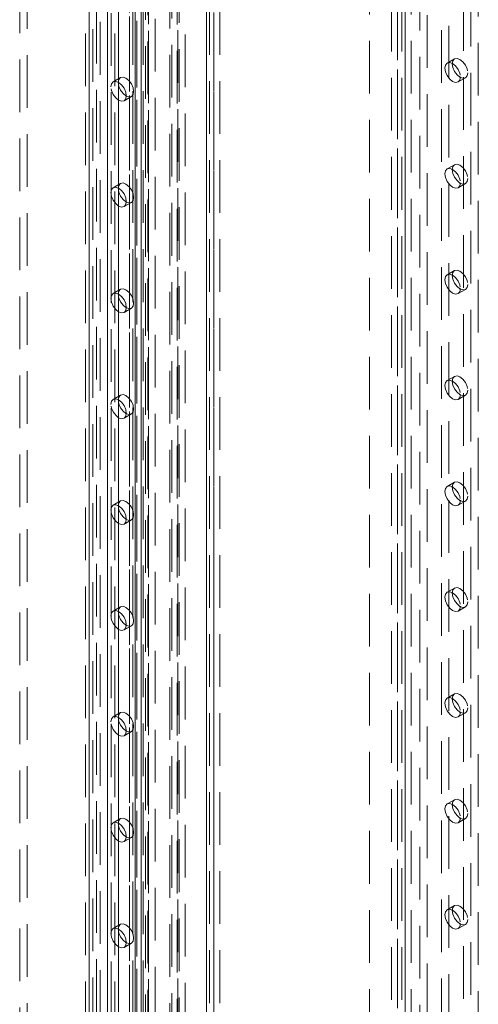
# Model space of a CAD drawing. Units: millimetres. Extents: x 0 to 420, y 0 to 297.
# Drawn here: x 311 to 322, y 173 to 197 of the extents above; entities that cross this region are included whole.
import ezdxf

# ---------------------------------------------------------------- set-up
doc = ezdxf.new("R2010")
doc.units = ezdxf.units.MM
doc.linetypes.add('HIDDEN', pattern=[1.905, 1.27, -0.635])

msp = doc.modelspace()

# ---------------------------------------------------------------- linework, layer by layer
at = {"color": 7, "linetype": 'HIDDEN', "lineweight": 0}
for p, q in [((312.702, 108.545), (312.702, 229.597)), ((313.879, 228.978), (313.879, 107.925)), ((313.952, 228.875), (313.952, 107.823)), ((312.791, 227.657), (312.791, 112.831)), ((312.967, 227.76), (312.967, 112.933)), ((313.056, 227.868), (313.056, 110.274)), ((314.116, 227.737), (314.116, 111.221)), ((314.47, 111.293), (314.47, 227.665)), ((314.647, 111.395), (314.647, 227.767)), ((313.498, 227.249), (313.498, 112.423)), ((313.675, 227.351), (313.675, 112.525)), ((313.775, 227.244), (313.775, 110.067)), ((313.94, 227.185), (313.94, 111.323)), ((315.531, 227.257), (315.531, 110.885)), ((319.286, 227.202), (319.286, 170.687)), ((320.286, 170.687), (320.286, 227.202)), ((313.498, 112.219), (313.498, 227.045)), ((313.571, 112.321), (313.571, 227.147)), ((313.821, 112.321), (313.821, 227.147)), ((313.952, 109.965), (313.952, 227.142)), ((315.354, 227.155), (315.354, 110.783)), ((315.354, 110.507), (315.354, 227.023)), ((315.427, 110.66), (315.427, 227.074)), ((315.677, 110.66), (315.677, 227.074)), ((312.614, 111.913), (312.614, 226.739)), ((312.967, 226.739), (312.967, 111.913)), ((313.675, 112.117), (313.675, 226.943)), ((314.514, 109.628), (314.514, 226.932)), ((314.691, 109.526), (314.691, 226.83)), ((315.531, 110.405), (315.531, 226.921)), ((312.437, 111.811), (312.437, 226.637)), ((313.144, 111.811), (313.144, 226.637)), ((320.493, 223.007), (320.493, 108.181)), ((321.2, 108.181), (321.2, 223.007)), ((319.962, 222.701), (319.962, 107.875)), ((321.023, 108.079), (321.023, 222.905)), ((314.659, 115.697), (314.659, 222.635)), ((314.836, 115.594), (314.836, 222.533)), ((319.816, 222.497), (319.816, 107.671)), ((320.066, 222.497), (320.066, 107.671)), ((320.139, 107.773), (320.139, 222.599)), ((321.907, 107.773), (321.907, 222.599)), ((319.962, 222.293), (319.962, 107.467)), ((320.139, 222.395), (320.139, 107.569)), ((310.846, 219.135), (310.846, 172.184)), ((311.023, 219.237), (311.023, 172.286)), ((320.67, 214.485), (320.67, 165.492)), ((321.553, 166.003), (321.553, 212.954)), ((321.73, 166.105), (321.73, 213.056)), ((321.334, 196.289), (321.157, 196.186)), ((313.278, 195.836), (313.101, 195.734)), ((321.42, 195.732), (321.596, 195.834)), ((313.364, 195.279), (313.541, 195.381)), ((321.334, 193.737), (321.157, 193.635)), ((313.278, 193.284), (313.101, 193.182)), ((321.42, 193.18), (321.596, 193.282)), ((313.364, 192.727), (313.541, 192.829)), ((321.334, 191.185), (321.157, 191.083)), ((313.278, 190.732), (313.101, 190.63)), ((321.42, 190.628), (321.596, 190.73)), ((313.364, 190.175), (313.541, 190.278)), ((321.334, 188.633), (321.157, 188.531)), ((313.278, 188.181), (313.101, 188.078)), ((321.42, 188.077), (321.596, 188.179)), ((313.364, 187.624), (313.541, 187.726)), ((321.334, 186.082), (321.157, 185.98)), ((313.278, 185.629), (313.101, 185.527)), ((321.42, 185.525), (321.596, 185.627)), ((313.364, 185.072), (313.541, 185.174)), ((321.334, 183.53), (321.157, 183.428)), ((313.278, 183.077), (313.101, 182.975)), ((321.42, 182.973), (321.596, 183.075)), ((313.364, 182.52), (313.541, 182.622)), ((321.334, 180.978), (321.157, 180.876)), ((313.278, 180.525), (313.101, 180.423)), ((321.42, 180.422), (321.596, 180.524)), ((313.364, 179.969), (313.541, 180.071)), ((321.334, 178.427), (321.157, 178.325)), ((313.278, 177.974), (313.101, 177.872)), ((321.42, 177.87), (321.596, 177.972)), ((313.364, 177.417), (313.541, 177.519)), ((321.334, 175.875), (321.157, 175.773)), ((313.278, 175.422), (313.101, 175.32)), ((321.42, 175.318), (321.596, 175.42)), ((313.364, 174.865), (313.541, 174.967))]:
    msp.add_line(p, q, dxfattribs=at)
at = {"color": 7, "linetype": 'Continuous', "lineweight": 15}
for p, q in [((312.525, 108.443), (312.525, 229.495)), ((313.629, 228.978), (313.629, 107.925)), ((313.775, 228.773), (313.775, 107.721))]:
    msp.add_line(p, q, dxfattribs=at)
at = {"color": 8, "linetype": 'Continuous', "lineweight": 15}
msp.add_line((313.233, 110.372), (313.233, 227.565), dxfattribs=at)
at = {"color": 7, "linetype": 'HIDDEN', "lineweight": 0, "flags": 128}
for points in [[(321.474, 195.852), (321.46, 195.778), (321.42, 195.732), (321.359, 195.72), (321.288, 195.745), (321.217, 195.802), (321.157, 195.883), (321.117, 195.976), (321.103, 196.066), (321.117, 196.14), (321.157, 196.186), (321.217, 196.198), (321.288, 196.173), (321.359, 196.116), (321.42, 196.035), (321.46, 195.942), (321.474, 195.852)], [(321.651, 195.954), (321.637, 195.88), (321.596, 195.834), (321.536, 195.822), (321.465, 195.847), (321.394, 195.904), (321.334, 195.985), (321.294, 196.078), (321.279, 196.168), (321.294, 196.242), (321.334, 196.289), (321.394, 196.3), (321.465, 196.276), (321.536, 196.218), (321.596, 196.137), (321.637, 196.044), (321.651, 195.954)], [(313.224, 195.715), (313.238, 195.789), (313.278, 195.836), (313.338, 195.847), (313.409, 195.823), (313.48, 195.765), (313.541, 195.684), (313.581, 195.591), (313.595, 195.501), (313.581, 195.427), (313.541, 195.381), (313.48, 195.369), (313.409, 195.394), (313.338, 195.451), (313.278, 195.532), (313.238, 195.625), (313.224, 195.715)], [(313.047, 195.613), (313.061, 195.687), (313.101, 195.734), (313.162, 195.745), (313.233, 195.721), (313.304, 195.663), (313.364, 195.582), (313.404, 195.489), (313.418, 195.399), (313.404, 195.325), (313.364, 195.279), (313.304, 195.267), (313.233, 195.292), (313.162, 195.349), (313.101, 195.43), (313.061, 195.523), (313.047, 195.613)], [(321.651, 193.402), (321.637, 193.328), (321.596, 193.282), (321.536, 193.27), (321.465, 193.295), (321.394, 193.352), (321.334, 193.434), (321.294, 193.526), (321.279, 193.617), (321.294, 193.691), (321.334, 193.737), (321.394, 193.749), (321.465, 193.724), (321.536, 193.667), (321.596, 193.585), (321.637, 193.493), (321.651, 193.402)], [(321.474, 193.3), (321.46, 193.226), (321.42, 193.18), (321.359, 193.168), (321.288, 193.193), (321.217, 193.25), (321.157, 193.332), (321.117, 193.424), (321.103, 193.515), (321.117, 193.588), (321.157, 193.635), (321.217, 193.646), (321.288, 193.622), (321.359, 193.564), (321.42, 193.483), (321.46, 193.39), (321.474, 193.3)], [(313.224, 193.164), (313.238, 193.238), (313.278, 193.284), (313.338, 193.296), (313.409, 193.271), (313.48, 193.214), (313.541, 193.132), (313.581, 193.04), (313.595, 192.949), (313.581, 192.876), (313.541, 192.829), (313.48, 192.818), (313.409, 192.842), (313.338, 192.9), (313.278, 192.981), (313.238, 193.074), (313.224, 193.164)], [(313.047, 193.062), (313.061, 193.136), (313.101, 193.182), (313.162, 193.194), (313.233, 193.169), (313.304, 193.112), (313.364, 193.03), (313.404, 192.938), (313.418, 192.847), (313.404, 192.773), (313.364, 192.727), (313.304, 192.715), (313.233, 192.74), (313.162, 192.797), (313.101, 192.879), (313.061, 192.971), (313.047, 193.062)], [(321.651, 190.851), (321.637, 190.777), (321.596, 190.73), (321.536, 190.719), (321.465, 190.743), (321.394, 190.801), (321.334, 190.882), (321.294, 190.975), (321.279, 191.065), (321.294, 191.139), (321.334, 191.185), (321.394, 191.197), (321.465, 191.172), (321.536, 191.115), (321.596, 191.034), (321.637, 190.941), (321.651, 190.851)], [(321.474, 190.749), (321.46, 190.675), (321.42, 190.628), (321.359, 190.617), (321.288, 190.641), (321.217, 190.699), (321.157, 190.78), (321.117, 190.873), (321.103, 190.963), (321.117, 191.037), (321.157, 191.083), (321.217, 191.095), (321.288, 191.07), (321.359, 191.013), (321.42, 190.932), (321.46, 190.839), (321.474, 190.749)], [(313.047, 190.51), (313.061, 190.584), (313.101, 190.63), (313.162, 190.642), (313.233, 190.617), (313.304, 190.56), (313.364, 190.479), (313.404, 190.386), (313.418, 190.296), (313.404, 190.222), (313.364, 190.175), (313.304, 190.164), (313.233, 190.188), (313.162, 190.246), (313.101, 190.327), (313.061, 190.42), (313.047, 190.51)], [(313.224, 190.612), (313.238, 190.686), (313.278, 190.732), (313.338, 190.744), (313.409, 190.719), (313.48, 190.662), (313.541, 190.581), (313.581, 190.488), (313.595, 190.398), (313.581, 190.324), (313.541, 190.278), (313.48, 190.266), (313.409, 190.291), (313.338, 190.348), (313.278, 190.429), (313.238, 190.522), (313.224, 190.612)], [(321.474, 188.197), (321.46, 188.123), (321.42, 188.077), (321.359, 188.065), (321.288, 188.09), (321.217, 188.147), (321.157, 188.228), (321.117, 188.321), (321.103, 188.411), (321.117, 188.485), (321.157, 188.531), (321.217, 188.543), (321.288, 188.518), (321.359, 188.461), (321.42, 188.38), (321.46, 188.287), (321.474, 188.197)], [(321.651, 188.299), (321.637, 188.225), (321.596, 188.179), (321.536, 188.167), (321.465, 188.192), (321.394, 188.249), (321.334, 188.33), (321.294, 188.423), (321.279, 188.513), (321.294, 188.587), (321.334, 188.633), (321.394, 188.645), (321.465, 188.62), (321.536, 188.563), (321.596, 188.482), (321.637, 188.389), (321.651, 188.299)], [(313.047, 187.958), (313.061, 188.032), (313.101, 188.078), (313.162, 188.09), (313.233, 188.065), (313.304, 188.008), (313.364, 187.927), (313.404, 187.834), (313.418, 187.744), (313.404, 187.67), (313.364, 187.624), (313.304, 187.612), (313.233, 187.637), (313.162, 187.694), (313.101, 187.775), (313.061, 187.868), (313.047, 187.958)], [(313.224, 188.06), (313.238, 188.134), (313.278, 188.181), (313.338, 188.192), (313.409, 188.168), (313.48, 188.11), (313.541, 188.029), (313.581, 187.936), (313.595, 187.846), (313.581, 187.772), (313.541, 187.726), (313.48, 187.714), (313.409, 187.739), (313.338, 187.796), (313.278, 187.877), (313.238, 187.97), (313.224, 188.06)], [(321.474, 185.645), (321.46, 185.571), (321.42, 185.525), (321.359, 185.513), (321.288, 185.538), (321.217, 185.595), (321.157, 185.677), (321.117, 185.769), (321.103, 185.86), (321.117, 185.933), (321.157, 185.98), (321.217, 185.991), (321.288, 185.967), (321.359, 185.909), (321.42, 185.828), (321.46, 185.735), (321.474, 185.645)], [(321.651, 185.747), (321.637, 185.673), (321.596, 185.627), (321.536, 185.615), (321.465, 185.64), (321.394, 185.697), (321.334, 185.779), (321.294, 185.871), (321.279, 185.962), (321.294, 186.035), (321.334, 186.082), (321.394, 186.093), (321.465, 186.069), (321.536, 186.011), (321.596, 185.93), (321.637, 185.837), (321.651, 185.747)], [(313.224, 185.509), (313.238, 185.583), (313.278, 185.629), (313.338, 185.641), (313.409, 185.616), (313.48, 185.559), (313.541, 185.477), (313.581, 185.385), (313.595, 185.294), (313.581, 185.22), (313.541, 185.174), (313.48, 185.162), (313.409, 185.187), (313.338, 185.244), (313.278, 185.326), (313.238, 185.418), (313.224, 185.509)], [(313.047, 185.407), (313.061, 185.48), (313.101, 185.527), (313.162, 185.538), (313.233, 185.514), (313.304, 185.456), (313.364, 185.375), (313.404, 185.282), (313.418, 185.192), (313.404, 185.118), (313.364, 185.072), (313.304, 185.06), (313.233, 185.085), (313.162, 185.142), (313.101, 185.224), (313.061, 185.316), (313.047, 185.407)], [(321.651, 183.196), (321.637, 183.122), (321.596, 183.075), (321.536, 183.064), (321.465, 183.088), (321.394, 183.146), (321.334, 183.227), (321.294, 183.32), (321.279, 183.41), (321.294, 183.484), (321.334, 183.53), (321.394, 183.542), (321.465, 183.517), (321.536, 183.46), (321.596, 183.379), (321.637, 183.286), (321.651, 183.196)], [(321.474, 183.094), (321.46, 183.02), (321.42, 182.973), (321.359, 182.962), (321.288, 182.986), (321.217, 183.044), (321.157, 183.125), (321.117, 183.218), (321.103, 183.308), (321.117, 183.382), (321.157, 183.428), (321.217, 183.44), (321.288, 183.415), (321.359, 183.358), (321.42, 183.276), (321.46, 183.184), (321.474, 183.094)], [(313.224, 182.957), (313.238, 183.031), (313.278, 183.077), (313.338, 183.089), (313.409, 183.064), (313.48, 183.007), (313.541, 182.926), (313.581, 182.833), (313.595, 182.743), (313.581, 182.669), (313.541, 182.622), (313.48, 182.611), (313.409, 182.635), (313.338, 182.693), (313.278, 182.774), (313.238, 182.867), (313.224, 182.957)], [(313.047, 182.855), (313.061, 182.929), (313.101, 182.975), (313.162, 182.987), (313.233, 182.962), (313.304, 182.905), (313.364, 182.824), (313.404, 182.731), (313.418, 182.641), (313.404, 182.567), (313.364, 182.52), (313.304, 182.509), (313.233, 182.533), (313.162, 182.591), (313.101, 182.672), (313.061, 182.765), (313.047, 182.855)], [(321.651, 180.644), (321.637, 180.57), (321.596, 180.524), (321.536, 180.512), (321.465, 180.537), (321.394, 180.594), (321.334, 180.675), (321.294, 180.768), (321.279, 180.858), (321.294, 180.932), (321.334, 180.978), (321.394, 180.99), (321.465, 180.965), (321.536, 180.908), (321.596, 180.827), (321.637, 180.734), (321.651, 180.644)], [(321.474, 180.542), (321.46, 180.468), (321.42, 180.422), (321.359, 180.41), (321.288, 180.435), (321.217, 180.492), (321.157, 180.573), (321.117, 180.666), (321.103, 180.756), (321.117, 180.83), (321.157, 180.876), (321.217, 180.888), (321.288, 180.863), (321.359, 180.806), (321.42, 180.725), (321.46, 180.632), (321.474, 180.542)], [(313.047, 180.303), (313.061, 180.377), (313.101, 180.423), (313.162, 180.435), (313.233, 180.41), (313.304, 180.353), (313.364, 180.272), (313.404, 180.179), (313.418, 180.089), (313.404, 180.015), (313.364, 179.969), (313.304, 179.957), (313.233, 179.982), (313.162, 180.039), (313.101, 180.12), (313.061, 180.213), (313.047, 180.303)], [(313.224, 180.405), (313.238, 180.479), (313.278, 180.525), (313.338, 180.537), (313.409, 180.512), (313.48, 180.455), (313.541, 180.374), (313.581, 180.281), (313.595, 180.191), (313.581, 180.117), (313.541, 180.071), (313.48, 180.059), (313.409, 180.084), (313.338, 180.141), (313.278, 180.222), (313.238, 180.315), (313.224, 180.405)], [(321.474, 177.99), (321.46, 177.916), (321.42, 177.87), (321.359, 177.858), (321.288, 177.883), (321.217, 177.94), (321.157, 178.021), (321.117, 178.114), (321.103, 178.204), (321.117, 178.278), (321.157, 178.325), (321.217, 178.336), (321.288, 178.312), (321.359, 178.254), (321.42, 178.173), (321.46, 178.08), (321.474, 177.99)], [(321.651, 178.092), (321.637, 178.018), (321.596, 177.972), (321.536, 177.96), (321.465, 177.985), (321.394, 178.042), (321.334, 178.124), (321.294, 178.216), (321.279, 178.306), (321.294, 178.38), (321.334, 178.427), (321.394, 178.438), (321.465, 178.414), (321.536, 178.356), (321.596, 178.275), (321.637, 178.182), (321.651, 178.092)], [(313.047, 177.752), (313.061, 177.825), (313.101, 177.872), (313.162, 177.883), (313.233, 177.859), (313.304, 177.801), (313.364, 177.72), (313.404, 177.627), (313.418, 177.537), (313.404, 177.463), (313.364, 177.417), (313.304, 177.405), (313.233, 177.43), (313.162, 177.487), (313.101, 177.569), (313.061, 177.661), (313.047, 177.752)], [(313.224, 177.854), (313.238, 177.927), (313.278, 177.974), (313.338, 177.985), (313.409, 177.961), (313.48, 177.903), (313.541, 177.822), (313.581, 177.729), (313.595, 177.639), (313.581, 177.565), (313.541, 177.519), (313.48, 177.507), (313.409, 177.532), (313.338, 177.589), (313.278, 177.671), (313.238, 177.763), (313.224, 177.854)], [(321.474, 175.438), (321.46, 175.365), (321.42, 175.318), (321.359, 175.307), (321.288, 175.331), (321.217, 175.389), (321.157, 175.47), (321.117, 175.563), (321.103, 175.653), (321.117, 175.727), (321.157, 175.773), (321.217, 175.785), (321.288, 175.76), (321.359, 175.703), (321.42, 175.621), (321.46, 175.529), (321.474, 175.438)], [(321.651, 175.54), (321.637, 175.467), (321.596, 175.42), (321.536, 175.409), (321.465, 175.433), (321.394, 175.491), (321.334, 175.572), (321.294, 175.665), (321.279, 175.755), (321.294, 175.829), (321.334, 175.875), (321.394, 175.887), (321.465, 175.862), (321.536, 175.805), (321.596, 175.723), (321.637, 175.631), (321.651, 175.54)], [(313.224, 175.302), (313.238, 175.376), (313.278, 175.422), (313.338, 175.434), (313.409, 175.409), (313.48, 175.352), (313.541, 175.271), (313.581, 175.178), (313.595, 175.088), (313.581, 175.014), (313.541, 174.967), (313.48, 174.956), (313.409, 174.98), (313.338, 175.038), (313.278, 175.119), (313.238, 175.212), (313.224, 175.302)], [(313.047, 175.2), (313.061, 175.274), (313.101, 175.32), (313.162, 175.332), (313.233, 175.307), (313.304, 175.25), (313.364, 175.168), (313.404, 175.076), (313.418, 174.986), (313.404, 174.912), (313.364, 174.865), (313.304, 174.854), (313.233, 174.878), (313.162, 174.936), (313.101, 175.017), (313.061, 175.11), (313.047, 175.2)]]:
    msp.add_lwpolyline(points, dxfattribs=at)

doc.saveas('drawing.dxf')
